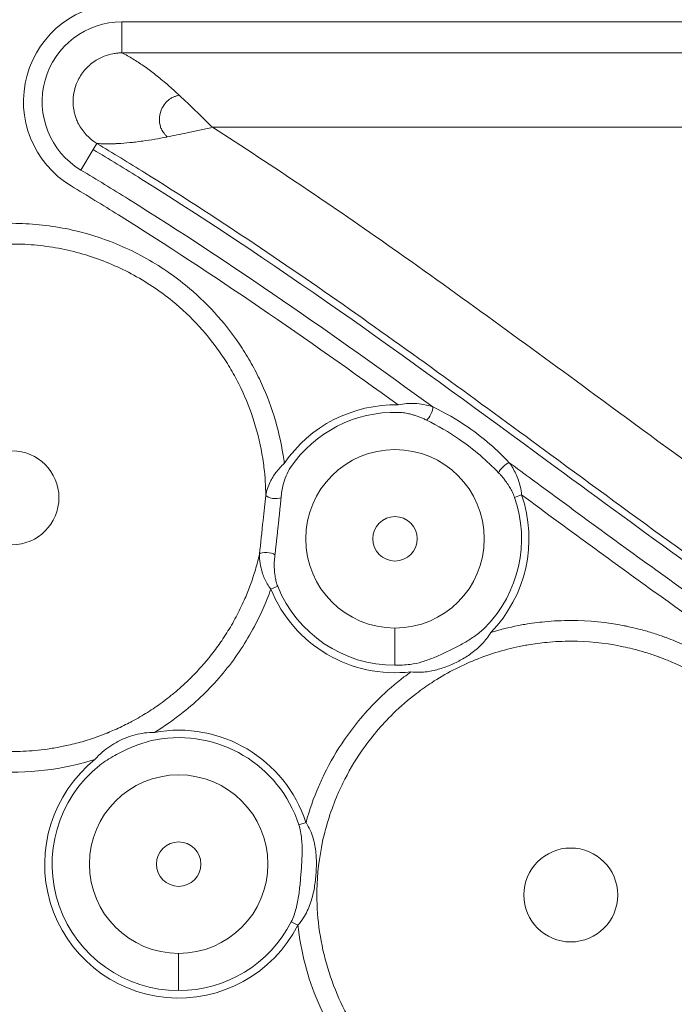
# Model space of a CAD drawing. Units: millimetres. Extents: x 5662 to 14098, y 2984 to 7617.
# Drawn here: x 10047 to 10200, y 5317 to 5546 of the extents above; entities that cross this region are included whole.
import ezdxf

# ---------------------------------------------------------------- set-up
doc = ezdxf.new("R2010")
doc.units = ezdxf.units.MM
doc.styles.get("Standard").update_dxf_attribs({"font": 'Squ721Rm.ttf'})
doc.dimstyles.new('ISO-25', dxfattribs={"dimtxt": 2.5, "dimasz": 2.5, "dimexe": 1.25, "dimexo": 0.625, "dimtad": 1, "dimtxsty": 'Standard', "dimcen": 2.5, "dimadec": 0, "dimazin": 0, "dimtfac": 1, "dimtmove": 0, "dimatfit": 3, "dimfxl": 1, "dimarcsym": 0})
doc.dimstyles.new('OLCU', dxfattribs={"dimtxt": 300, "dimasz": 150, "dimexe": 0.18, "dimexo": 0.0625, "dimgap": 50, "dimtad": 1, "dimdec": 0, "dimlfac": 0.1, "dimrnd": 5, "dimzin": 0, "dimdsep": 46, "dimtxsty": 'Standard', "dimcen": 0.09, "dimse1": 1, "dimse2": 1, "dimadec": 0, "dimazin": 0, "dimtfac": 1, "dimtdec": 0, "dimtofl": 0, "dimtmove": 0, "dimatfit": 3, "dimfxl": 1, "dimtolj": 1, "dimtzin": 0, "dimarcsym": 0})

# ---------------------------------------------------------------- blocks, each defined once
blk = doc.blocks.new('A$C43158857')
at = {"color": 0, "linetype": 'Continuous', "lineweight": 0}
for p, q in [((-1896.21, -1803.96), (-1891.44, -1806.82)), ((-1891.44, -1806.82), (-1890.02, -1807.67)), ((-1868.96, -2332.16), (-1868.96, -1813.52)), ((-1861.74, -1813.52), (-1868.96, -1813.52)), ((-1861.74, -1813.52), (-1861.74, -2348.75)), ((-2087.06, -1826.71), (-2078.4, -1826.71)), ((-2017.74, -1825.78), (-2017.74, -1825.77)), ((-1886.28, -1834.54), (-1886.28, -2332.16)), ((-1993.03, -1849.74), (-1993.68, -1848.14)), ((-1977.74, -1849.98), (-1977.74, -1849.98)), ((-2071.06, -1852.9), (-2071.85, -1854.44)), ((-2048.48, -1854.67), (-2047.94, -1856.32)), ((-2011.4, -1877.01), (-2002.74, -1877.01)), ((-2017.74, -1882.28), (-2017.74, -1882.28)), ((-1971.77, -1906.45), (-1972.34, -1904.81)), ((-1977.74, -1921.9), (-1977.74, -1921.9))]:
    blk.add_line(p, q, dxfattribs=at)
for centre, radius in [((-1972.44, -1787.95), 10.92), ((-2057.64, -1826.71), 20.76), ((-2057.64, -1826.71), 5.17), ((-1981.98, -1877.01), 20.76), ((-1981.98, -1877.01), 5.17), ((-2064.82, -1917.88), 10.92)]:
    blk.add_circle(centre, radius, dxfattribs=at)
for centre, radius, start, end in [((-1880.3, -1813.52), 22.89, 0, 148.9967), ((-1880.3, -1813.52), 18.56, 0, 148.9967), ((-2057.64, -1826.71), 31.15, 38.5116, 242.8622), ((-2057.64, -1826.71), 29.42, 38.5114, 180), ((-1880.3, -1813.52), 11.34, 117.0377, 148.9963), ((-2057.64, -1826.71), 29.42, 288.1331, 10.4185), ((-2057.64, -1826.71), 31.15, 288.1334, 10.4182), ((-2057.64, -1826.71), 29.42, 180, 242.8625), ((-1981.98, -1877.01), 31.15, 112.0529, 186.8335), ((-1981.98, -1877.01), 29.42, 112.0529, 180), ((-1981.98, -1877.01), 31.15, 358.5859, 55.7141), ((-1981.98, -1877.01), 29.42, 358.5858, 55.7142), ((-1981.98, -1877.01), 29.42, 180, 186.8336), ((-1981.98, -1877.01), 29.42, 225.6832, 289.1283), ((-1981.98, -1877.01), 31.15, 225.6829, 289.1283)]:
    blk.add_arc(centre, radius, start, end, dxfattribs=at)
for centre, major_axis, ratio, start_param, end_param in [((-1985.92, -1847.38), (0.21, 1.99), 0.379225, -2.570724, -0.299187), ((-1952.71, -1884.8), (1.81, -0.86), 0.302088, -2.589459, -0.552133)]:
    blk.add_ellipse(centre, major_axis=major_axis, ratio=ratio, start_param=start_param, end_param=end_param, dxfattribs=at)
at = {"color": 0, "linetype": 'Continuous', "lineweight": 0, "extrusion": (0, 0, -1)}
for centre, major_axis, ratio, start_param, end_param in [((-1971.85, -1848.89), (0.21, 1.99), 0.379225, -2.570724, -0.299187), ((-1965.68, -1902.54), (1.37, -1.46), 0.302832, -2.589307, -0.552286)]:
    blk.add_ellipse(centre, major_axis=major_axis, ratio=ratio, start_param=start_param, end_param=end_param, dxfattribs=at)
at = {"color": 0, "linetype": 'Continuous', "lineweight": 0}
for points, knots in [([(-1964.43, -1851.27), (-1963.8, -1851.19), (-1960.09, -1850.67), (-1953.36, -1849.1), (-1946.15, -1846.26), (-1940.64, -1843.36), (-1935.34, -1840.06), (-1929.21, -1835.22), (-1923.53, -1829.22), (-1919.2, -1823.35), (-1916, -1817.98), (-1912.47, -1810.5), (-1910.05, -1802.54), (-1908.82, -1794.28), (-1908.4, -1786.03), (-1909.78, -1771.56), (-1916.07, -1756), (-1925.28, -1744.58), (-1931.33, -1738.98), (-1937.95, -1733.95), (-1947.12, -1728.91), (-1957.96, -1725.46), (-1968.34, -1724.02), (-1977.62, -1724.1), (-1986.89, -1725.54), (-1995.86, -1728.32), (-2002.83, -1731.67), (-2007.47, -1734.55), (-2010.03, -1736.34), (-2015.16, -1740.23), (-2019.17, -1744.2), (-2022.21, -1747.98)], [-49.029448, -49.029448, -49.029448, -49.029448, -48.840543, -47.91352, -46.986497, -46.522986, -46.059474, -45.132451, -44.205428, -43.587413, -42.969398, -42.351383, -41.115352, -40.497337, -39.879322, -38.643291, -36.171231, -34.9352, -34.317185, -33.69917, -32.463139, -31.227109, -30.300086, -29.373063, -28.44604, -27.519017, -26.591995, -26.128483, -25.896727, -25.664972, -24.21637, -24.21637, -24.21637, -24.21637]), ([(-2020.73, -1754.01), (-2017.41, -1749.29), (-2012.95, -1744.59), (-2007.2, -1740.23), (-2004.83, -1738.58), (-2000.54, -1735.91), (-1994.09, -1732.82), (-1985.8, -1730.24), (-1977.23, -1728.91), (-1968.64, -1728.84), (-1959.05, -1730.17), (-1949.03, -1733.36), (-1940.55, -1738.02), (-1934.43, -1742.67), (-1928.83, -1747.85), (-1920.32, -1758.41), (-1914.5, -1772.8), (-1913.23, -1786.17), (-1913.61, -1793.81), (-1914.75, -1801.44), (-1916.99, -1808.8), (-1920.25, -1815.72), (-1923.21, -1820.68), (-1927.22, -1826.11), (-1932.47, -1831.65), (-1938.14, -1836.13), (-1943.04, -1839.19), (-1948.13, -1841.86), (-1954.79, -1844.49), (-1961.15, -1845.97), (-1966.86, -1846.76), (-1969.73, -1846.94), (-1971.87, -1846.96)], [23.810926, 23.810926, 23.810926, 23.810926, 25.664972, 25.896727, 26.128483, 26.591995, 27.519017, 28.44604, 29.373063, 30.300086, 31.227109, 32.463139, 33.69917, 34.317185, 34.9352, 36.171231, 38.643291, 39.879322, 40.497337, 41.115352, 42.351383, 42.969398, 43.587413, 44.205428, 45.132451, 46.059474, 46.522986, 46.986497, 47.91352, 48.840543, 49.072298, 49.767566, 49.767566, 49.767566, 49.767566]), ([(-2036.27, -1787.89), (-2036.27, -1791.98), (-2035.69, -1798.12), (-2034.12, -1804.54), (-2033.39, -1806.91), (-2033.26, -1807.31)], [-59.797707, -59.797707, -59.797707, -59.797707, -58.575578, -57.964513, -57.838164, -57.838164, -57.838164, -57.838164]), ([(-1985.5, -1845.5), (-1986.11, -1845.36), (-1986.73, -1845.21), (-1987.34, -1845.05), (-1987.95, -1844.89), (-1988.56, -1844.72), (-1989.17, -1844.54), (-1989.78, -1844.37), (-1990.38, -1844.18), (-1990.98, -1843.98), (-1991.53, -1843.8), (-1992.08, -1843.61), (-1992.62, -1843.41), (-1993.17, -1843.21), (-1993.71, -1843), (-1994.25, -1842.79), (-1994.79, -1842.58), (-1995.32, -1842.35), (-1995.85, -1842.12), (-1995.99, -1842.06), (-1996.12, -1842.01), (-1996.26, -1841.95), (-1996.92, -1841.66), (-1997.57, -1841.35), (-1998.22, -1841.04), (-1998.86, -1840.72), (-1999.5, -1840.4), (-2000.14, -1840.06), (-2000.78, -1839.72), (-2001.41, -1839.37), (-2002.03, -1839.01), (-2002.65, -1838.65), (-2003.27, -1838.28), (-2003.88, -1837.89), (-2004.49, -1837.51), (-2005.09, -1837.12), (-2005.69, -1836.71), (-2005.85, -1836.6), (-2006.01, -1836.49), (-2006.17, -1836.37), (-2006.7, -1836), (-2007.23, -1835.63), (-2007.75, -1835.24), (-2008.27, -1834.85), (-2008.78, -1834.46), (-2009.28, -1834.05), (-2009.62, -1833.78), (-2009.96, -1833.51), (-2010.29, -1833.23), (-2010.42, -1833.12), (-2010.55, -1833.01), (-2010.68, -1832.9), (-2010.73, -1832.86), (-2010.78, -1832.82), (-2010.82, -1832.78), (-2011.28, -1832.39), (-2011.73, -1831.99), (-2012.17, -1831.59), (-2012.62, -1831.18), (-2013.05, -1830.77), (-2013.48, -1830.36), (-2013.75, -1830.1), (-2014.02, -1829.83), (-2014.28, -1829.57), (-2014.46, -1829.39), (-2014.63, -1829.21), (-2014.81, -1829.03), (-2014.82, -1829.02), (-2014.83, -1829.01), (-2014.84, -1829), (-2015.37, -1828.45), (-2015.89, -1827.89), (-2016.4, -1827.32), (-2016.88, -1826.79), (-2017.34, -1826.25), (-2017.8, -1825.71), (-2018.06, -1825.4), (-2018.31, -1825.08), (-2018.57, -1824.77), (-2018.64, -1824.67), (-2018.72, -1824.57), (-2018.79, -1824.48), (-2019.22, -1823.94), (-2019.63, -1823.4), (-2020.03, -1822.85), (-2020.44, -1822.3), (-2020.83, -1821.74), (-2021.22, -1821.17), (-2021.6, -1820.61), (-2021.97, -1820.04), (-2022.34, -1819.46), (-2022.7, -1818.88), (-2023.06, -1818.3), (-2023.4, -1817.71), (-2023.75, -1817.12), (-2024.08, -1816.52), (-2024.41, -1815.92), (-2024.53, -1815.69), (-2024.65, -1815.46), (-2024.77, -1815.23), (-2025.36, -1814.1), (-2025.91, -1812.96), (-2026.42, -1811.8), (-2026.64, -1811.3), (-2026.86, -1810.79), (-2027.07, -1810.28), (-2027.09, -1810.22), (-2027.12, -1810.15), (-2027.15, -1810.09), (-2027.24, -1809.85), (-2027.34, -1809.62), (-2027.43, -1809.38), (-2027.75, -1808.56), (-2028.05, -1807.73), (-2028.33, -1806.89), (-2028.55, -1806.26), (-2028.75, -1805.63), (-2028.94, -1805), (-2028.97, -1804.91), (-2029, -1804.82), (-2029.02, -1804.73), (-2029.07, -1804.57), (-2029.12, -1804.41), (-2029.16, -1804.25), (-2029.33, -1803.65), (-2029.5, -1803.04), (-2029.65, -1802.43), (-2029.81, -1801.81), (-2029.95, -1801.2), (-2030.09, -1800.58), (-2030.19, -1800.12), (-2030.29, -1799.66), (-2030.38, -1799.19), (-2030.57, -1798.19), (-2030.74, -1797.19), (-2030.88, -1796.19), (-2031.01, -1795.23), (-2031.13, -1794.26), (-2031.21, -1793.3), (-2031.3, -1792.38), (-2031.36, -1791.46), (-2031.4, -1790.53), (-2031.44, -1789.67), (-2031.46, -1788.81), (-2031.46, -1787.95)], [51.242802, 51.242802, 51.242802, 51.242802, 51.446059, 51.446059, 51.446059, 51.649963, 51.649963, 51.649963, 51.853867, 51.853867, 51.853867, 52.041726, 52.041726, 52.041726, 52.229516, 52.229516, 52.229516, 52.416895, 52.416895, 52.416895, 52.464931, 52.464931, 52.464931, 52.697135, 52.697135, 52.697135, 52.92906, 52.92906, 52.92906, 53.160743, 53.160743, 53.160743, 53.392326, 53.392326, 53.392326, 53.62389, 53.62389, 53.62389, 53.687061, 53.687061, 53.687061, 53.89527, 53.89527, 53.89527, 54.10353, 54.10353, 54.10353, 54.243281, 54.243281, 54.243281, 54.298125, 54.298125, 54.298125, 54.318583, 54.318583, 54.318583, 54.512513, 54.512513, 54.512513, 54.706628, 54.706628, 54.706628, 54.827533, 54.827533, 54.827533, 54.90919, 54.90919, 54.90919, 54.914221, 54.914221, 54.914221, 55.160778, 55.160778, 55.160778, 55.389776, 55.389776, 55.389776, 55.520255, 55.520255, 55.520255, 55.559616, 55.559616, 55.559616, 55.779079, 55.779079, 55.779079, 55.998564, 55.998564, 55.998564, 56.21816, 56.21816, 56.21816, 56.437954, 56.437954, 56.437954, 56.658034, 56.658034, 56.658034, 56.742384, 56.742384, 56.742384, 57.15279, 57.15279, 57.15279, 57.330638, 57.330638, 57.330638, 57.353448, 57.353448, 57.353448, 57.435784, 57.435784, 57.435784, 57.720732, 57.720732, 57.720732, 57.934443, 57.934443, 57.934443, 57.964513, 57.964513, 57.964513, 58.017708, 58.017708, 58.017708, 58.220274, 58.220274, 58.220274, 58.423223, 58.423223, 58.423223, 58.575578, 58.575578, 58.575578, 58.901793, 58.901793, 58.901793, 59.215177, 59.215177, 59.215177, 59.513557, 59.513557, 59.513557, 59.792537, 59.792537, 59.792537, 59.792537]), ([(-1899.92, -1801.73), (-1902.13, -1805.41), (-1904.38, -1809.07), (-1920.52, -1834.94), (-1935.48, -1856.5), (-1950.84, -1877.78)], [-66.876577, -66.876577, -66.876577, -66.876577, -65.587358, -65.587358, -57.726371, -57.726371, -57.726371, -57.726371]), ([(-1868.96, -1813.52), (-1868.96, -1813.25), (-1868.97, -1812.9), (-1869.03, -1812.2), (-1869.19, -1811.07), (-1869.67, -1809.38), (-1870.78, -1807.17), (-1872.6, -1804.99), (-1875.53, -1803), (-1878.97, -1802.05), (-1881.81, -1802.2), (-1883.51, -1802.62), (-1884.34, -1802.91), (-1884.99, -1803.18), (-1885.3, -1803.34), (-1885.46, -1803.42)], [-1, -1, -1, -1, -0.9732143, -0.9642857, -0.9285714, -0.8571429, -0.7857143, -0.6785714, -0.5714286, -0.4285714, -0.3214286, -0.2857143, -0.25, -0.2321429, -0.214493, -0.214493, -0.214493, -0.214493]), ([(-1951.31, -1885.82), (-1934.53, -1862.71), (-1918.12, -1839.28), (-1900.69, -1811.35), (-1898.43, -1807.66), (-1896.21, -1803.96)], [57.049406, 57.049406, 57.049406, 57.049406, 65.587358, 65.587358, 66.876577, 66.876577, 66.876577, 66.876577]), ([(-1903.77, -2351.79), (-1908.27, -2347.57), (-1912.66, -2343.38), (-1916.95, -2339.22), (-1952.77, -2304.46), (-1981.43, -2271.69), (-2002.96, -2241.69), (-2019.25, -2218.99), (-2031.47, -2197.88), (-2040.08, -2178.68), (-2047.19, -2162.83), (-2051.86, -2148.3), (-2054.65, -2134.85), (-2057.4, -2121.58), (-2058.35, -2109.4), (-2057.86, -2097.43), (-2057.35, -2084.71), (-2055.22, -2072.27), (-2051.29, -2059.1), (-2047.48, -2046.3), (-2041.91, -2032.84), (-2034.51, -2018.51), (-2026.95, -2003.88), (-2017.45, -1988.33), (-2006.43, -1971.93), (-1993.83, -1953.18), (-1979.24, -1933.31), (-1963.78, -1912.27), (-1942.48, -1883.29), (-1919.53, -1852.04), (-1898.26, -1817.95), (-1895.97, -1814.27), (-1893.69, -1810.56), (-1891.44, -1806.82)], [-0.9902386, -0.9902386, -0.9902386, -0.9902386, -0.982212, -0.982212, -0.982212, -0.915193, -0.915193, -0.915193, -0.8644742, -0.8644742, -0.8644742, -0.8226081, -0.8226081, -0.8226081, -0.7813379, -0.7813379, -0.7813379, -0.737452, -0.737452, -0.737452, -0.6947389, -0.6947389, -0.6947389, -0.6511301, -0.6511301, -0.6511301, -0.6012916, -0.6012916, -0.6012916, -0.5326538, -0.5326538, -0.5326538, -0.5252509, -0.5252509, -0.5252509, -0.5252509]), ([(-1890.02, -1807.67), (-1892.27, -1811.41), (-1894.54, -1815.13), (-1906.88, -1834.9), (-1928.16, -1866.54), (-1950.96, -1897.63), (-1976.79, -1932.79), (-1991.26, -1952.37), (-2010.02, -1980.24), (-2019.74, -1995.28), (-2028.79, -2011.05), (-2039.54, -2031.88), (-2045.44, -2045.31), (-2051.51, -2065.64), (-2054.53, -2078.08), (-2055.95, -2091.01), (-2056.46, -2103.71), (-2056.15, -2116.28), (-2054.26, -2128.55), (-2049.84, -2149.85), (-2044.72, -2164.26), (-2033.5, -2189.3), (-2021.87, -2211.02), (-2008.57, -2231.03), (-1988.86, -2258.47), (-1961.29, -2292.06), (-1931.21, -2323.07), (-1912.37, -2341.34), (-1908.94, -2344.63), (-1905.48, -2347.9)], [-61.306957, -61.306957, -61.306957, -61.306957, -59.969659, -59.969659, -54.166216, -48.362772, -48.362772, -41.10823, -41.10823, -38.492531, -35.876832, -35.876832, -31.86537, -31.86537, -30.156277, -28.447185, -28.447185, -26.810754, -25.174322, -25.174322, -20.968217, -20.968217, -17.511302, -14.054386, -14.054386, -7.728954, -1.403521, -1.403521, 0, 0, 0, 0]), ([(-1888.51, -1824.04), (-1888.52, -1823.99), (-1888.53, -1823.95), (-1888.54, -1823.9), (-1888.71, -1822.97), (-1888.88, -1822.06), (-1889.04, -1821.15), (-1889.2, -1820.22), (-1889.34, -1819.31), (-1889.47, -1818.41), (-1889.55, -1817.81), (-1889.63, -1817.23), (-1889.7, -1816.64), (-1889.75, -1816.2), (-1889.8, -1815.76), (-1889.84, -1815.32), (-1889.93, -1814.42), (-1890, -1813.53), (-1890.05, -1812.65), (-1890.05, -1812.55), (-1890.06, -1812.45), (-1890.06, -1812.35), (-1890.07, -1812.24), (-1890.07, -1812.13), (-1890.08, -1812.01), (-1890.11, -1811.26), (-1890.12, -1810.53), (-1890.11, -1809.8), (-1890.1, -1809.08), (-1890.07, -1808.37), (-1890.02, -1807.67)], [0.855614, 0.855614, 0.855614, 0.855614, 0.866906, 0.866906, 0.866906, 1.098753, 1.098753, 1.098753, 1.334523, 1.334523, 1.334523, 1.489851, 1.489851, 1.489851, 1.60813, 1.60813, 1.60813, 1.85246, 1.85246, 1.85246, 1.880574, 1.880574, 1.880574, 1.91263, 1.91263, 1.91263, 2.124021, 2.124021, 2.124021, 2.335432, 2.335432, 2.335432, 2.335432]), ([(-1868.96, -1813.52), (-1869.17, -1813.94), (-1869.39, -1814.36), (-1869.86, -1815.2), (-1870.1, -1815.62), (-1870.61, -1816.46), (-1870.87, -1816.88), (-1871.42, -1817.72), (-1871.7, -1818.15), (-1872.29, -1818.99), (-1872.59, -1819.41), (-1873.22, -1820.25), (-1873.54, -1820.67), (-1874.19, -1821.51), (-1874.53, -1821.93), (-1875.22, -1822.78), (-1875.57, -1823.2), (-1876.29, -1824.04), (-1876.65, -1824.46), (-1877.4, -1825.3), (-1877.77, -1825.72), (-1878.37, -1826.37), (-1878.58, -1826.61), (-1878.8, -1826.84)], [0, 0, 0, 0, 0.0891107, 0.0891107, 0.1782207, 0.1782207, 0.26733, 0.26733, 0.3564447, 0.3564447, 0.4455575, 0.4455575, 0.5346686, 0.5346686, 0.6237783, 0.6237783, 0.712892, 0.712892, 0.8020025, 0.8020025, 0.8911146, 0.8911146, 0.9402249, 0.9402249, 0.9402249, 0.9402249]), ([(-2027, -1821.08), (-2025.58, -1823.4), (-2022.84, -1827.33), (-2018.33, -1832.45), (-2013.87, -1836.63), (-2007.35, -1841.66), (-2000.51, -1845.5), (-1995.21, -1847.6), (-1993.68, -1848.14)], [-56.329, -56.329, -56.329, -56.329, -55.520254, -54.90919, -54.298125, -53.687061, -52.464931, -51.979166, -51.979166, -51.979166, -51.979166]), ([(-1878.8, -1826.84), (-1878.82, -1826.77), (-1878.85, -1826.67), (-1878.91, -1826.48), (-1879.01, -1826.14), (-1879.18, -1825.59), (-1879.58, -1824.75), (-1880.38, -1823.76), (-1881.88, -1822.73), (-1883.76, -1822.19), (-1885.22, -1822.26), (-1886.01, -1822.45), (-1886.38, -1822.57), (-1886.65, -1822.69), (-1886.84, -1822.78), (-1886.97, -1822.85), (-1887.2, -1822.98), (-1887.47, -1823.16), (-1887.8, -1823.42), (-1888.05, -1823.64), (-1888.29, -1823.84), (-1888.44, -1823.97), (-1888.51, -1824.04)], [-1, -1, -1, -1, -0.9732143, -0.9642857, -0.9285714, -0.8571429, -0.7857143, -0.6785714, -0.5714286, -0.4285714, -0.3214286, -0.2857143, -0.25, -0.2321429, -0.2142857, -0.1964286, -0.1964286, -0.1428571, -0.1071429, -0.0714286, -0.0357143, 0, 0, 0, 0]), ([(-1886.28, -1834.54), (-1886.5, -1833.55), (-1886.72, -1832.55), (-1887.15, -1830.59), (-1887.36, -1829.63), (-1887.73, -1827.88), (-1887.9, -1827.09), (-1888.21, -1825.55), (-1888.36, -1824.79), (-1888.51, -1824.04)], [0, 0, 0, 0, 0.2396995, 0.2396995, 0.4746644, 0.4746644, 0.6672362, 0.6672362, 0.8556144, 0.8556144, 0.8556144, 0.8556144]), ([(-1878.8, -1826.84), (-1879.18, -1827.26), (-1879.58, -1827.68), (-1880.37, -1828.52), (-1880.78, -1828.94), (-1881.6, -1829.79), (-1882.02, -1830.23), (-1882.85, -1831.08), (-1883.26, -1831.5), (-1884.11, -1832.36), (-1884.54, -1832.79), (-1885.41, -1833.67), (-1885.85, -1834.1), (-1886.28, -1834.54)], [0.9402249, 0.9402249, 0.9402249, 0.9402249, 1.0293369, 1.0293369, 1.1184473, 1.1184473, 1.2097986, 1.2097986, 1.2989107, 1.2989107, 1.3913817, 1.3913817, 1.4838526, 1.4838526, 1.4838526, 1.4838526]), ([(-1893.59, -2335.31), (-1896.99, -2332.09), (-1900.37, -2328.86), (-1918.9, -2310.88), (-1948.41, -2280.45), (-1975.24, -2247.75), (-1994.25, -2221.27), (-2007.03, -2202.04), (-2018.03, -2181.48), (-2028.52, -2158.05), (-2033.2, -2144.81), (-2037.18, -2125.62), (-2038.85, -2114.7), (-2039.12, -2103.68), (-2038.67, -2092.47), (-2037.43, -2081.14), (-2034.74, -2070.01), (-2029.26, -2051.64), (-2023.8, -2039.14), (-2013.63, -2019.46), (-2004.98, -2004.35), (-1995.53, -1989.73), (-1977.2, -1962.5), (-1962.83, -1943.04), (-1937.01, -1907.88), (-1915.56, -1878.65), (-1895.29, -1848.69), (-1886.28, -1834.54)], [0, 0, 0, 0, 1.403521, 1.403521, 7.728954, 14.054386, 14.054386, 17.511302, 20.968217, 20.968217, 25.174322, 25.174322, 26.810754, 28.447185, 28.447185, 30.156277, 31.86537, 31.86537, 35.876832, 35.876832, 38.492531, 41.10823, 41.10823, 48.362772, 48.362772, 54.166216, 59.196412, 59.196412, 59.196412, 59.196412]), ([(-1985.5, -1845.5), (-1986.92, -1845.47), (-1988.77, -1845.72), (-1991.58, -1846.81), (-1992.84, -1847.52), (-1993.68, -1848.14)], [-0.8208867, -0.8208867, -0.8208867, -0.8208867, -0.3518086, -0.2345391, 0, 0, 0, 0]), ([(-1971.87, -1846.96), (-1973.72, -1846.77), (-1978.32, -1846.24), (-1983.03, -1845.77), (-1985.5, -1845.5)], [-1.453382, -1.453382, -1.453382, -1.453382, -0.830504, 0, 0, 0, 0]), ([(-1964.43, -1851.27), (-1965.12, -1850.49), (-1966.56, -1849.22), (-1969.07, -1847.73), (-1970.82, -1847.16), (-1971.87, -1846.96)], [-0.8210037, -0.8210037, -0.8210037, -0.8210037, -0.5864312, -0.3518587, 0, 0, 0, 0]), ([(-1993.03, -1849.74), (-1992.69, -1849.61), (-1992.34, -1849.49), (-1991.99, -1849.4), (-1991.63, -1849.3), (-1991.28, -1849.22), (-1990.92, -1849.16), (-1990.71, -1849.13), (-1990.5, -1849.09), (-1990.3, -1849.07), (-1990.15, -1849.05), (-1990, -1849.03), (-1989.86, -1849.02), (-1989.59, -1848.99), (-1989.32, -1848.97), (-1989.05, -1848.96), (-1988.78, -1848.95), (-1988.52, -1848.94), (-1988.25, -1848.94), (-1987.98, -1848.94), (-1987.71, -1848.94), (-1987.44, -1848.95), (-1986.9, -1848.98), (-1986.36, -1849.02), (-1985.82, -1849.08), (-1985.78, -1849.09), (-1985.74, -1849.09), (-1985.69, -1849.1)], [0, 0, 0, 0, 0.1169015, 0.1169015, 0.1169015, 0.2345391, 0.2345391, 0.2345391, 0.3032996, 0.3032996, 0.3032996, 0.3518086, 0.3518086, 0.3518086, 0.4409161, 0.4409161, 0.4409161, 0.5309176, 0.5309176, 0.5309176, 0.6220208, 0.6220208, 0.6220208, 0.8058139, 0.8058139, 0.8058139, 0.8208867, 0.8208867, 0.8208867, 0.8208867]), ([(-1985.69, -1849.1), (-1985.43, -1849.13), (-1985.17, -1849.16), (-1984.63, -1849.22), (-1984.36, -1849.25), (-1983.81, -1849.32), (-1983.54, -1849.35), (-1982.99, -1849.41), (-1982.71, -1849.44), (-1982.16, -1849.5), (-1981.88, -1849.53), (-1981.31, -1849.59), (-1981.02, -1849.62), (-1980.44, -1849.69), (-1980.15, -1849.72), (-1979.57, -1849.78), (-1979.28, -1849.81), (-1978.69, -1849.88), (-1978.39, -1849.91), (-1977.81, -1849.97), (-1977.53, -1850), (-1976.96, -1850.06), (-1976.67, -1850.09), (-1976.11, -1850.15), (-1975.83, -1850.18), (-1975.28, -1850.24), (-1975.01, -1850.26), (-1974.46, -1850.32), (-1974.19, -1850.35), (-1973.66, -1850.4), (-1973.39, -1850.43), (-1972.89, -1850.47), (-1972.67, -1850.5), (-1972.44, -1850.52)], [0, 0, 0, 0, 0.089856, 0.089856, 0.182437, 0.182437, 0.272758, 0.272758, 0.36342, 0.36342, 0.454506, 0.454506, 0.548506, 0.548506, 0.640938, 0.640938, 0.735721, 0.735721, 0.830504, 0.830504, 0.922846, 0.922846, 1.014423, 1.014423, 1.105349, 1.105349, 1.195514, 1.195514, 1.285371, 1.285371, 1.374945, 1.374945, 1.453382, 1.453382, 1.453382, 1.453382]), ([(-1972.44, -1850.52), (-1971.42, -1850.61), (-1969.71, -1850.89), (-1967.33, -1851.63), (-1966.02, -1852.29), (-1965.41, -1852.7)], [0, 0, 0, 0, 0.3518587, 0.5864312, 0.8210037, 0.8210037, 0.8210037, 0.8210037]), ([(-2071.85, -1854.44), (-2072.21, -1854.48), (-2075.64, -1854.89), (-2082.14, -1856.2), (-2090.91, -1859.38), (-2099.11, -1863.77), (-2106.66, -1869.38), (-2113.22, -1875.93), (-2118.09, -1882.45), (-2120.6, -1886.8), (-2121.47, -1888.48)], [-29.188085, -29.188085, -29.188085, -29.188085, -29.080068, -28.154687, -27.229307, -26.303927, -25.378546, -24.453166, -23.527786, -22.963621, -22.963621, -22.963621, -22.963621]), ([(-2071.85, -1854.44), (-2071.3, -1854.92), (-2070.19, -1855.74), (-2068.52, -1856.66), (-2066.86, -1857.35), (-2064.66, -1858.01), (-2061.86, -1858.5), (-2059.45, -1858.69), (-2058.03, -1858.73), (-2057.46, -1858.74), (-2056.47, -1858.73), (-2054.48, -1858.62), (-2052.17, -1858.21), (-2049.78, -1857.35), (-2048.55, -1856.71), (-2047.94, -1856.32)], [-2.457593, -2.457593, -2.457593, -2.457593, -2.282051, -2.106508, -1.930966, -1.755424, -1.404339, -1.053254, -1.009369, -0.965483, -0.877712, -0.702169, -0.351085, -0.175542, 0, 0, 0, 0]), ([(-2048.48, -1854.67), (-2049, -1854.84), (-2050.08, -1855.1), (-2052.24, -1855.39), (-2054.41, -1855.44), (-2056.32, -1855.37), (-2057.28, -1855.32), (-2057.82, -1855.29), (-2059.2, -1855.2), (-2061.54, -1855.02), (-2064.26, -1854.73), (-2066.39, -1854.39), (-2067.97, -1854.04), (-2069.54, -1853.57), (-2070.57, -1853.15), (-2071.06, -1852.9)], [0, 0, 0, 0, 0.175542, 0.351085, 0.702169, 0.877712, 0.965483, 1.009369, 1.053254, 1.404339, 1.755424, 1.930966, 2.106508, 2.282051, 2.457593, 2.457593, 2.457593, 2.457593]), ([(-2012.91, -1880.72), (-2013.31, -1880.17), (-2015.25, -1877.55), (-2018.76, -1873.5), (-2023.66, -1868.96), (-2029.43, -1864.56), (-2034.84, -1861.4), (-2041.29, -1858.43), (-2045.07, -1857.1), (-2047.94, -1856.32)], [-35.911668, -35.911668, -35.911668, -35.911668, -35.71196, -34.94081, -34.323889, -33.706969, -32.781589, -32.473129, -31.585745, -31.585745, -31.585745, -31.585745]), ([(-2118.67, -1893.72), (-2117.49, -1891.11), (-2116.12, -1888.56), (-2114.57, -1886.14), (-2113.03, -1883.71), (-2111.3, -1881.4), (-2109.43, -1879.24), (-2107.55, -1877.07), (-2105.53, -1875.05), (-2103.35, -1873.18), (-2101.18, -1871.3), (-2098.85, -1869.57), (-2096.42, -1868.04), (-2094, -1866.5), (-2091.47, -1865.14), (-2088.86, -1863.98), (-2086.24, -1862.81), (-2083.54, -1861.83), (-2080.77, -1861.06), (-2078, -1860.28), (-2075.16, -1859.7), (-2072.31, -1859.34), (-2069.47, -1858.97), (-2066.62, -1858.82), (-2063.75, -1858.87), (-2059.93, -1858.94), (-2056.09, -1859.38), (-2052.34, -1860.19), (-2048.6, -1861), (-2044.95, -1862.17), (-2041.44, -1863.68), (-2040.57, -1864.06), (-2039.7, -1864.46), (-2038.84, -1864.88), (-2036.26, -1866.15), (-2033.76, -1867.6), (-2031.39, -1869.23), (-2029.81, -1870.32), (-2028.29, -1871.48), (-2026.83, -1872.71), (-2025.37, -1873.94), (-2023.97, -1875.23), (-2022.64, -1876.6), (-2020.97, -1878.3), (-2019.39, -1880.12), (-2017.94, -1882.02), (-2017.06, -1883.17), (-2016.23, -1884.34), (-2015.44, -1885.55), (-2013.34, -1888.75), (-2011.56, -1892.15), (-2010.13, -1895.68), (-2008.7, -1899.21), (-2007.61, -1902.88), (-2006.88, -1906.62), (-2006.79, -1907.08), (-2006.7, -1907.55), (-2006.62, -1908.02), (-2006.39, -1909.43), (-2006.2, -1910.85), (-2006.06, -1912.28), (-2005.88, -1914.17), (-2005.79, -1916.08), (-2005.8, -1917.98), (-2005.8, -1921.79), (-2006.18, -1925.62), (-2006.93, -1929.39), (-2006.97, -1929.62), (-2007.02, -1929.86), (-2007.07, -1930.09), (-2007.22, -1930.8), (-2007.38, -1931.5), (-2007.56, -1932.2), (-2007.79, -1933.13), (-2008.05, -1934.05), (-2008.32, -1934.97), (-2008.6, -1935.88), (-2008.9, -1936.79), (-2009.22, -1937.69), (-2009.3, -1937.92), (-2009.38, -1938.14), (-2009.46, -1938.36), (-2009.71, -1939.04), (-2009.97, -1939.7), (-2010.24, -1940.36), (-2012.42, -1945.64), (-2015.4, -1950.66), (-2019.03, -1955.12), (-2020.23, -1956.6), (-2021.51, -1958.03), (-2022.85, -1959.38), (-2023.35, -1959.89), (-2023.86, -1960.39), (-2024.38, -1960.88), (-2025.95, -1962.34), (-2027.6, -1963.74), (-2029.32, -1965.03), (-2031.62, -1966.77), (-2034.06, -1968.33), (-2036.58, -1969.7), (-2039.09, -1971.08), (-2041.7, -1972.26), (-2044.39, -1973.25), (-2045.06, -1973.5), (-2045.73, -1973.73), (-2046.42, -1973.96), (-2048.46, -1974.63), (-2050.55, -1975.19), (-2052.66, -1975.63)], [22.602405, 22.602405, 22.602405, 22.602405, 23.527786, 23.527786, 23.527786, 24.453166, 24.453166, 24.453166, 25.378546, 25.378546, 25.378546, 26.303927, 26.303927, 26.303927, 27.229307, 27.229307, 27.229307, 28.154687, 28.154687, 28.154687, 29.080068, 29.080068, 29.080068, 30.005448, 30.005448, 30.005448, 31.239288, 31.239288, 31.239288, 32.473129, 32.473129, 32.473129, 32.781589, 32.781589, 32.781589, 33.706969, 33.706969, 33.706969, 34.323889, 34.323889, 34.323889, 34.94081, 34.94081, 34.94081, 35.71196, 35.71196, 35.71196, 36.17465, 36.17465, 36.17465, 37.40849, 37.40849, 37.40849, 38.642331, 38.642331, 38.642331, 38.796561, 38.796561, 38.796561, 39.259251, 39.259251, 39.259251, 39.876171, 39.876171, 39.876171, 41.110012, 41.110012, 41.110012, 41.187127, 41.187127, 41.187127, 41.418472, 41.418472, 41.418472, 41.726932, 41.726932, 41.726932, 42.035392, 42.035392, 42.035392, 42.112507, 42.112507, 42.112507, 42.343852, 42.343852, 42.343852, 44.194613, 44.194613, 44.194613, 44.811533, 44.811533, 44.811533, 45.042878, 45.042878, 45.042878, 45.736913, 45.736913, 45.736913, 46.662294, 46.662294, 46.662294, 47.587674, 47.587674, 47.587674, 47.819019, 47.819019, 47.819019, 48.513054, 48.513054, 48.513054, 48.513054]), ([(-1952.57, -1877.74), (-1952.57, -1877.95), (-1952.58, -1878.16), (-1952.62, -1878.58), (-1952.64, -1878.79), (-1952.7, -1879.21), (-1952.73, -1879.41), (-1952.81, -1879.83), (-1952.85, -1880.03), (-1952.93, -1880.4), (-1952.97, -1880.55), (-1953.09, -1880.99), (-1953.17, -1881.26), (-1953.34, -1881.81), (-1953.43, -1882.09), (-1953.63, -1882.63), (-1953.74, -1882.9), (-1953.96, -1883.44), (-1954.08, -1883.71), (-1954.26, -1884.1), (-1954.32, -1884.23), (-1954.38, -1884.36)], [0, 0, 0, 0, 0.0669677, 0.0669677, 0.1342233, 0.1342233, 0.2016348, 0.2016348, 0.2692965, 0.2692965, 0.3212307, 0.3212307, 0.4149189, 0.4149189, 0.5099013, 0.5099013, 0.6055235, 0.6055235, 0.7019332, 0.7019332, 0.7495382, 0.7495382, 0.7495382, 0.7495382]), ([(-1951.31, -1885.82), (-1950.86, -1884.49), (-1950.35, -1881.98), (-1950.54, -1879.09), (-1950.84, -1877.78)], [-0.7495382, -0.7495382, -0.7495382, -0.7495382, -0.3212307, 0, 0, 0, 0]), ([(-2012.91, -1880.72), (-2013.06, -1881.9), (-2013.02, -1884.12), (-2012.4, -1887.1), (-2011.4, -1889.89), (-2010.1, -1892.52), (-2008.5, -1895.01), (-2006.51, -1897.32), (-2004.77, -1898.7), (-2003.75, -1899.3)], [-2.106619, -2.106619, -2.106619, -2.106619, -1.805674, -1.504728, -1.203782, -0.902837, -0.601891, -0.300946, -0.000017, -0.000017, -0.000017, -0.000017]), ([(-1954.38, -1884.36), (-1955.66, -1886.95), (-1958.17, -1891.28), (-1962.5, -1896.89), (-1965.22, -1899.75), (-1966.61, -1901.08)], [0, 0, 0, 0, 0.963121, 1.605202, 2.247283, 2.247283, 2.247283, 2.247283]), ([(-1964.28, -1903.57), (-1962.79, -1902.17), (-1959.88, -1899.16), (-1955.26, -1893.21), (-1952.63, -1888.59), (-1951.31, -1885.82)], [-2.247283, -2.247283, -2.247283, -2.247283, -1.605202, -0.963121, 0, 0, 0, 0]), ([(-2046.33, -1978.97), (-2045.86, -1978.83), (-2044.65, -1978.45), (-2040.52, -1977.01), (-2034.18, -1974.14), (-2026.94, -1969.48), (-2022.18, -1965.47), (-2018.5, -1961.87), (-2012.45, -1955.15), (-2007.74, -1947.22), (-2005.13, -1940.52), (-2004.42, -1938.58), (-2003.69, -1936.37), (-2002.94, -1933.62), (-2002.47, -1931.6), (-2001.43, -1926.51), (-2000.79, -1920.04), (-2001.15, -1912.33), (-2001.69, -1908.23), (-2002.45, -1904.04), (-2003.11, -1901.41), (-2003.75, -1899.31)], [-47.966567, -47.966567, -47.966567, -47.966567, -47.819019, -47.587674, -46.662294, -45.736913, -45.042878, -44.811533, -44.194613, -42.343852, -42.112507, -42.035392, -41.726932, -41.418472, -41.187127, -41.110012, -39.876171, -39.259251, -38.796561, -38.642331, -37.984153, -37.984153, -37.984153, -37.984153]), ([(-1966.61, -1901.08), (-1966.8, -1901.27), (-1967, -1901.45), (-1967.41, -1901.81), (-1967.61, -1901.99), (-1968.03, -1902.33), (-1968.25, -1902.5), (-1968.53, -1902.71), (-1968.6, -1902.76), (-1968.86, -1902.95), (-1969.05, -1903.09), (-1969.43, -1903.34), (-1969.61, -1903.46), (-1969.97, -1903.68), (-1970.14, -1903.78), (-1970.49, -1903.98), (-1970.67, -1904.08), (-1971.03, -1904.26), (-1971.21, -1904.35), (-1971.58, -1904.52), (-1971.77, -1904.6), (-1972.07, -1904.72), (-1972.18, -1904.76), (-1972.31, -1904.8), (-1972.32, -1904.81), (-1972.34, -1904.81)], [-0.7450005, -0.7450005, -0.7450005, -0.7450005, -0.6553632, -0.6553632, -0.5658404, -0.5658404, -0.4764229, -0.4764229, -0.4491625, -0.4491625, -0.371684, -0.371684, -0.3012435, -0.3012435, -0.2367277, -0.2367277, -0.1722379, -0.1722379, -0.107685, -0.107685, -0.0428949, -0.0428949, -0.0054054, -0.0054054, 0, 0, 0, 0]), ([(-2031.22, -2000.95), (-2024.91, -1990.01), (-2018.11, -1979.34), (-2005.2, -1960.14), (-1991.14, -1940.11), (-1976.59, -1920.31), (-1966.93, -1907.17), (-1965.61, -1905.37), (-1964.28, -1903.57)], [42.987348, 42.987348, 42.987348, 42.987348, 46.813615, 46.813615, 49.973812, 54.187409, 54.187409, 54.857678, 54.857678, 54.857678, 54.857678]), ([(-1971.77, -1906.45), (-1971.75, -1906.45), (-1971.73, -1906.44), (-1970.48, -1906.33), (-1968.78, -1905.93), (-1966.34, -1904.92), (-1965.06, -1904.14), (-1964.28, -1903.57)], [0, 0, 0, 0, 0.0054054, 0.0054054, 0.3012435, 0.4491625, 0.7450005, 0.7450005, 0.7450005, 0.7450005]), ([(-1971.77, -1906.45), (-1980.09, -1917.77), (-1994.66, -1937.58), (-2008.76, -1957.68), (-2021.03, -1975.93), (-2027.22, -1985.58), (-2033.04, -1995.47)], [-54.182957, -54.182957, -54.182957, -54.182957, -49.973812, -46.813615, -46.813615, -43.370452, -43.370452, -43.370452, -43.370452]), ([(-2073.9, -1976.2), (-2074.51, -1976.1), (-2075.11, -1976), (-2075.72, -1975.88), (-2076.32, -1975.77), (-2076.92, -1975.65), (-2077.51, -1975.52), (-2078.09, -1975.39), (-2078.67, -1975.25), (-2079.24, -1975.11), (-2079.97, -1974.92), (-2080.69, -1974.73), (-2081.41, -1974.52), (-2082.14, -1974.3), (-2082.86, -1974.08), (-2083.58, -1973.84), (-2083.86, -1973.74), (-2084.15, -1973.64), (-2084.44, -1973.54), (-2085.43, -1973.19), (-2086.42, -1972.81), (-2087.39, -1972.41), (-2088.42, -1971.99), (-2089.43, -1971.53), (-2090.43, -1971.05), (-2091.74, -1970.42), (-2093.02, -1969.74), (-2094.29, -1969.01), (-2094.86, -1968.69), (-2095.42, -1968.35), (-2095.98, -1968), (-2096.53, -1967.66), (-2097.08, -1967.3), (-2097.63, -1966.94), (-2098.18, -1966.57), (-2098.71, -1966.2), (-2099.25, -1965.81), (-2099.79, -1965.43), (-2100.32, -1965.03), (-2100.84, -1964.63), (-2101.63, -1964.02), (-2102.41, -1963.39), (-2103.17, -1962.74), (-2104.54, -1961.57), (-2105.85, -1960.34), (-2107.11, -1959.04), (-2108.37, -1957.75), (-2109.58, -1956.39), (-2110.72, -1954.98), (-2111.16, -1954.44), (-2111.59, -1953.89), (-2112.01, -1953.33), (-2112.45, -1952.74), (-2112.88, -1952.14), (-2113.29, -1951.54), (-2113.69, -1950.97), (-2114.08, -1950.38), (-2114.46, -1949.8), (-2114.84, -1949.21), (-2115.21, -1948.61), (-2115.56, -1948.01), (-2115.92, -1947.41), (-2116.27, -1946.8), (-2116.6, -1946.19), (-2116.65, -1946.1), (-2116.7, -1946.01), (-2116.74, -1945.93), (-2118.47, -1942.74), (-2119.88, -1939.42), (-2120.99, -1935.97), (-2121.19, -1935.35), (-2121.39, -1934.71), (-2121.57, -1934.08), (-2121.75, -1933.44), (-2121.92, -1932.8), (-2122.08, -1932.16), (-2122.24, -1931.52), (-2122.39, -1930.87), (-2122.53, -1930.22), (-2122.67, -1929.57), (-2122.8, -1928.92), (-2122.91, -1928.27), (-2123.03, -1927.62), (-2123.14, -1926.96), (-2123.23, -1926.3), (-2123.28, -1925.99), (-2123.32, -1925.67), (-2123.36, -1925.35)], [50.809422, 50.809422, 50.809422, 50.809422, 51.006422, 51.006422, 51.006422, 51.203029, 51.203029, 51.203029, 51.393384, 51.393384, 51.393384, 51.635418, 51.635418, 51.635418, 51.879166, 51.879166, 51.879166, 51.977345, 51.977345, 51.977345, 52.31831, 52.31831, 52.31831, 52.675975, 52.675975, 52.675975, 53.145268, 53.145268, 53.145268, 53.356315, 53.356315, 53.356315, 53.567182, 53.567182, 53.567182, 53.77796, 53.77796, 53.77796, 53.990854, 53.990854, 53.990854, 54.31319, 54.31319, 54.31319, 54.897152, 54.897152, 54.897152, 55.481113, 55.481113, 55.481113, 55.706076, 55.706076, 55.706076, 55.941816, 55.941816, 55.941816, 56.16683, 56.16683, 56.16683, 56.391946, 56.391946, 56.391946, 56.617322, 56.617322, 56.617322, 56.649036, 56.649036, 56.649036, 57.816958, 57.816958, 57.816958, 58.029594, 58.029594, 58.029594, 58.24227, 58.24227, 58.24227, 58.455194, 58.455194, 58.455194, 58.668301, 58.668301, 58.668301, 58.881831, 58.881831, 58.881831, 58.984881, 58.984881, 58.984881, 58.984881]), ([(-2127.57, -1929.55), (-2127.07, -1932.22), (-2125.43, -1938.69), (-2121.31, -1948.36), (-2115.83, -1956.6), (-2110.62, -1962.46), (-2104.94, -1967.79), (-2096.85, -1973.51), (-2087.94, -1977.6), (-2082.2, -1979.33), (-2080.17, -1979.83), (-2080.05, -1979.87)], [-58.624409, -58.624409, -58.624409, -58.624409, -57.816958, -56.649036, -55.481113, -54.897152, -54.31319, -53.145268, -51.977345, -51.393384, -51.355648, -51.355648, -51.355648, -51.355648])]:
    blk.add_open_spline(points, degree=3, knots=knots, dxfattribs=at)
for points in [[(-2034.61, -1808.39), (-2034.19, -1808.93), (-2033.4, -1810.05), (-2032.36, -1811.82), (-2031.42, -1813.65), (-2030.56, -1815.52), (-2029.8, -1817.43), (-2029.15, -1819.38), (-2028.82, -1820.72), (-2028.7, -1821.39)], [(-2027, -1821.08), (-2026.98, -1820.27), (-2027.09, -1818.73), (-2027.54, -1816.56), (-2028.22, -1814.51), (-2029.11, -1812.55), (-2030.21, -1810.69), (-2031.55, -1808.92), (-2032.64, -1807.83), (-2033.26, -1807.31)], [(-2002.54, -1898.07), (-2003.21, -1897.4), (-2004.41, -1895.94), (-2005.93, -1893.57), (-2007.29, -1891.08), (-2008.55, -1888.54), (-2009.69, -1885.94), (-2010.65, -1883.3), (-2011.08, -1881.46), (-2011.19, -1880.52)]]:
    blk.add_open_spline(points, degree=3, dxfattribs=at)
blk = doc.blocks.new('*D5')
at = {"color": 0, "lineweight": -2, "transparency": 16777216}
for p, q in [((7522.35, 6411.03), (7522.35, 6442.28)), ((12532.35, 6411.03), (12532.35, 6442.28)), ((7572.35, 6441.03), (12482.35, 6441.03))]:
    blk.add_line(p, q, dxfattribs=at)
at = {"color": 0, "transparency": 16777216}
for points in [[(7572.35, 6449.36), (7572.35, 6432.7), (7522.35, 6441.03)], [(12482.35, 6449.36), (12482.35, 6432.7), (12532.35, 6441.03)]]:
    blk.add_solid(points, dxfattribs=at)
at = {"layer": 'Defpoints', "color": 0, "transparency": 16777216}
for p in [(12532.35, 6441.03), (7522.35, 5144.83), (12532.35, 5144.83)]:
    blk.add_point(p, dxfattribs=at)
at = {"color": 0, "transparency": 16777216, "insert": (10027.35, 6502), "char_height": 80, "attachment_point": 5}
blk.add_mtext('500', dxfattribs=at)
blk = doc.blocks.new('*D7')
at = {"color": 0, "lineweight": -2, "transparency": 16777216}
blk.add_line((6082.66, 7390.46), (13977.69, 7390.46), dxfattribs=at)
at = {"color": 0, "transparency": 16777216}
for points in [[(6082.66, 7410.46), (6082.66, 7370.46), (5962.66, 7390.46)], [(13977.69, 7410.46), (13977.69, 7370.46), (14097.69, 7390.46)]]:
    blk.add_solid(points, dxfattribs=at)
at = {"layer": 'Defpoints', "color": 0, "transparency": 16777216}
for p in [(14097.69, 7390.46), (5962.66, 5144.83), (14097.69, 5144.83)]:
    blk.add_point(p, dxfattribs=at)
at = {"color": 0, "transparency": 16777216, "insert": (10011.06, 7512.4), "char_height": 160, "attachment_point": 5}
blk.add_mtext('\\A1;815', dxfattribs=at)

msp = doc.modelspace()

# ---------------------------------------------------------------- block references
at = {"rotation": 90}
msp.add_blockref('A$C43158857', (8257.658, 7407.571), dxfattribs=at)

# ---------------------------------------------------------------- dimensions: what is measured, and where the dimension line sits
for base, p1, p2, text, dimstyle, override, picture, middle in [((14097.691, 7390.464), (5962.656, 5144.83), (14097.691, 5144.83), '815', 'OLCU', {"dimtxt": 160, "dimasz": 120, "dimgap": 40}, '*D7', (10011.058, 7390.464)), ((12532.35, 6441.029), (7522.35, 5144.83), (12532.35, 5144.83), '500', 'ISO-25', {"dimtxt": 80, "dimasz": 50, "dimgap": 20, "dimtad": 3, "dimfxl": 30, "dimfxlon": 1}, '*D5', (10027.35, 6441.029))]:
    dim = msp.add_linear_dim(base=base, p1=p1, p2=p2, angle=180, text=text, dimstyle=dimstyle, override=override)
    dim.commit()
    dim.dimension.update_dxf_attribs({"geometry": picture, "text_midpoint": middle, "dimtype": 128})

doc.saveas('drawing.dxf')
